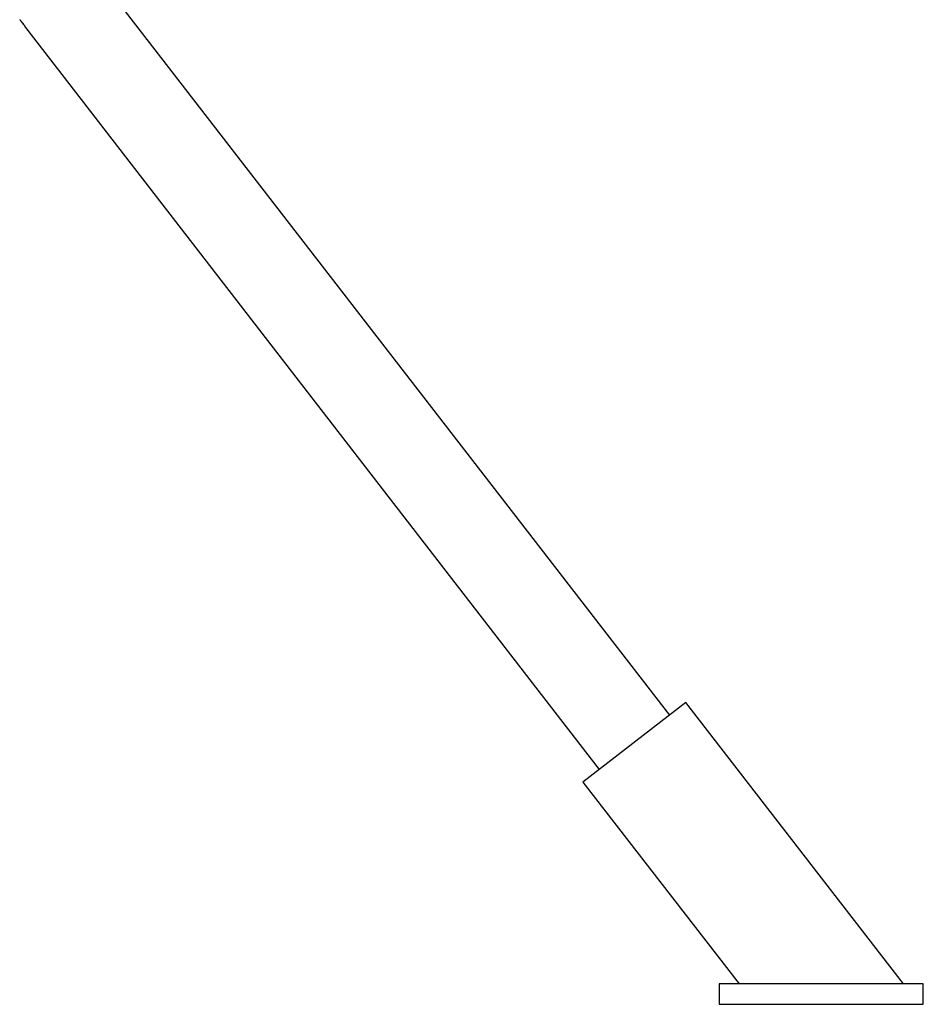
# Model space of a CAD drawing. Extents: x -75 to 75, y -39 to 39.
# Drawn here: x -35 to -31, y -36 to -32 of the extents above; entities that cross this region are included whole.
import ezdxf

# ---------------------------------------------------------------- set-up
doc = ezdxf.new("R2010")
doc.units = 0
doc.layers.get('0').update_dxf_attribs({"linetype": 'CONTINUOUS'})

msp = doc.modelspace()

# ---------------------------------------------------------------- linework, layer by layer
at = {"color": 0}
for points in [[(-32.3848, -34.5494), (-34.7541, -31.4836)], [(-32.3848, -34.5494), (-34.7541, -31.4836)], [(-32.3848, -34.5494), (-34.7541, -31.4836)], [(-32.3848, -34.5494), (-34.7541, -31.4836)], [(-32.3848, -34.5494), (-34.7541, -31.4836)], [(-32.3848, -34.5494), (-34.7541, -31.4836)], [(-32.3848, -34.5494), (-34.7541, -31.4836)], [(-32.3848, -34.5494), (-34.7541, -31.4836)], [(-32.3848, -34.5494), (-34.7541, -31.4836)], [(-32.3848, -34.5494), (-34.7541, -31.4836)], [(-32.3848, -34.5494), (-34.7541, -31.4836)], [(-32.3848, -34.5494), (-34.7541, -31.4836)], [(-32.3848, -34.5494), (-34.7541, -31.4836)], [(-32.3848, -34.5494), (-34.7541, -31.4836)], [(-32.3848, -34.5494), (-34.7541, -31.4836)], [(-32.3848, -34.5494), (-34.7541, -31.4836)], [(-32.3848, -34.5494), (-34.7541, -31.4836)], [(-32.3848, -34.5494), (-34.7541, -31.4836)], [(-32.3848, -34.5494), (-34.7541, -31.4836)], [(-32.3848, -34.5494), (-34.7541, -31.4836)], [(-32.3848, -34.5494), (-34.7541, -31.4836)], [(-34.9328, -31.8226), (-34.9322, -31.8232), (-34.9316, -31.8239), (-34.931, -31.8245), (-34.9304, -31.8252), (-34.9298, -31.8258), (-34.9292, -31.8267), (-34.9283, -31.8273), (-34.9277, -31.8282), (-34.9271, -31.8289), (-34.9265, -31.8298), (-34.9259, -31.8304), (-34.9253, -31.8313), (-34.9247, -31.8322), (-34.9241, -31.8331), (-34.9241, -31.8331), (-34.9235, -31.8334), (-34.9232, -31.834), (-34.9228, -31.8344), (-34.9225, -31.835), (-34.9219, -31.8353), (-34.9216, -31.8359), (-34.9213, -31.8365), (-34.921, -31.8371), (-34.9204, -31.8374), (-34.9201, -31.838), (-34.9198, -31.8385), (-34.9195, -31.8391), (-34.9191, -31.8394), (-34.9188, -31.84), (-34.9185, -31.8406), (-34.9182, -31.8412), (-34.9182, -31.8412), (-34.9176, -31.8415), (-34.9173, -31.8421), (-34.9169, -31.8427), (-34.9166, -31.8433), (-34.9161, -31.8436), (-34.9158, -31.8442), (-34.9155, -31.8448), (-34.9152, -31.8454), (-34.9149, -31.8457), (-34.9146, -31.8463), (-34.9143, -31.8466), (-34.914, -31.8472), (-34.9137, -31.8475), (-34.9134, -31.8481), (-34.9131, -31.8485), (-34.9131, -31.8491), (-34.9131, -31.8491), (-34.9128, -31.8494), (-34.9125, -31.8497), (-34.9122, -31.85), (-34.9121, -31.8504), (-34.9118, -31.8507), (-34.9117, -31.851), (-34.9114, -31.8513), (-34.9114, -31.8517), (-34.9111, -31.8518), (-34.9111, -31.8521), (-34.9108, -31.8524), (-34.9108, -31.8527), (-34.9105, -31.8527), (-34.9105, -31.853), (-34.9105, -31.8532), (-34.9105, -31.8535), (-34.9105, -31.8535), (-34.9102, -31.8535), (-34.9102, -31.8535), (-34.9102, -31.8535), (-34.9102, -31.8535), (-34.9102, -31.8535), (-34.9102, -31.8535), (-34.9102, -31.8535), (-34.9102, -31.8538), (-34.9102, -31.8538), (-34.9102, -31.8538), (-34.9102, -31.8538), (-34.9102, -31.8538), (-34.9102, -31.8538), (-34.9102, -31.8538), (-34.9102, -31.8538), (-34.9102, -31.854)], [(-34.9171, -31.8428), (-34.9171, -31.8428), (-34.9174, -31.8422), (-34.9177, -31.8417), (-34.918, -31.8411), (-34.9183, -31.8408), (-34.9186, -31.8402), (-34.9189, -31.8398), (-34.9192, -31.8392), (-34.9197, -31.8389), (-34.92, -31.8383), (-34.9203, -31.8377), (-34.9206, -31.8371), (-34.9211, -31.8368), (-34.9214, -31.8362), (-34.9218, -31.8359), (-34.9221, -31.8353), (-34.9227, -31.835), (-34.9227, -31.835), (-34.9228, -31.8344), (-34.9231, -31.8341), (-34.9234, -31.8338), (-34.9237, -31.8335), (-34.924, -31.8329), (-34.9243, -31.8326), (-34.9246, -31.8323), (-34.9249, -31.832), (-34.9252, -31.8314), (-34.9255, -31.8311), (-34.9258, -31.8308), (-34.9261, -31.8305), (-34.9264, -31.83), (-34.9267, -31.8297), (-34.927, -31.8294), (-34.9273, -31.8291)], [(-34.9102, -31.854), (-34.9102, -31.854)], [(-34.9102, -31.854), (-32.6617, -34.7634)], [(-34.9102, -31.854), (-32.6617, -34.7634)], [(-34.9102, -31.854), (-32.6617, -34.7634)], [(-34.9102, -31.854), (-32.6617, -34.7634)], [(-34.9102, -31.854), (-32.6617, -34.7634)], [(-34.9102, -31.854), (-32.6617, -34.7634)], [(-34.9102, -31.854), (-32.6617, -34.7634)], [(-34.9102, -31.854), (-32.6617, -34.7634)], [(-34.9102, -31.854), (-32.6617, -34.7634)], [(-34.9102, -31.854), (-32.6617, -34.7634)], [(-34.9102, -31.854), (-32.6617, -34.7634)], [(-34.9102, -31.854), (-32.6617, -34.7634)], [(-34.9102, -31.854), (-32.6617, -34.7634)], [(-34.9102, -31.854), (-32.6617, -34.7634)], [(-34.9102, -31.854), (-32.6617, -34.7634)], [(-34.9102, -31.854), (-32.6617, -34.7634)], [(-34.9102, -31.854), (-32.6617, -34.7634)], [(-34.9102, -31.854), (-32.6617, -34.7634)], [(-34.9102, -31.854), (-32.6617, -34.7634)], [(-34.9102, -31.854), (-32.6617, -34.7634)], [(-34.9102, -31.854), (-32.6617, -34.7634)], [(-32.3215, -34.5005), (-32.725, -34.8123)], [(-32.3215, -34.5005), (-32.725, -34.8123)], [(-32.3215, -34.5005), (-32.725, -34.8123)], [(-32.3215, -34.5005), (-32.725, -34.8123)], [(-32.3215, -34.5005), (-32.725, -34.8123)], [(-32.3215, -34.5005), (-32.725, -34.8123)], [(-32.3215, -34.5005), (-32.725, -34.8123)], [(-32.3215, -34.5005), (-32.725, -34.8123)], [(-32.3215, -34.5005), (-32.725, -34.8123)], [(-32.3215, -34.5005), (-32.725, -34.8123)], [(-32.3215, -34.5005), (-32.725, -34.8123)], [(-32.3215, -34.5005), (-32.725, -34.8123)], [(-32.3215, -34.5005), (-32.725, -34.8123)], [(-32.3215, -34.5005), (-32.725, -34.8123)], [(-32.3215, -34.5005), (-32.725, -34.8123)], [(-32.3215, -34.5005), (-32.725, -34.8123)], [(-32.3215, -34.5005), (-32.725, -34.8123)], [(-32.3215, -34.5005), (-32.725, -34.8123)], [(-32.3215, -34.5005), (-32.725, -34.8123)], [(-32.3215, -34.5005), (-32.725, -34.8123)], [(-32.3215, -34.5005), (-32.725, -34.8123)], [(-32.3215, -34.5005), (-32.3215, -34.5005)], [(-32.3215, -34.5005), (-32.3215, -34.5005)], [(-31.4689, -35.6036), (-32.3215, -34.5005)], [(-31.4689, -35.6036), (-32.3215, -34.5005)], [(-31.4689, -35.6036), (-32.3215, -34.5005)], [(-31.4689, -35.6036), (-32.3215, -34.5005)], [(-31.4689, -35.6036), (-32.3215, -34.5005)], [(-31.4689, -35.6036), (-32.3215, -34.5005)], [(-31.4689, -35.6036), (-32.3215, -34.5005)], [(-31.4689, -35.6036), (-32.3215, -34.5005)], [(-31.4689, -35.6036), (-32.3215, -34.5005)], [(-31.4689, -35.6036), (-32.3215, -34.5005)], [(-31.4689, -35.6036), (-32.3215, -34.5005)], [(-31.4689, -35.6036), (-32.3215, -34.5005)], [(-31.4689, -35.6036), (-32.3215, -34.5005)], [(-31.4689, -35.6036), (-32.3215, -34.5005)], [(-31.4689, -35.6036), (-32.3215, -34.5005)], [(-31.4689, -35.6036), (-32.3215, -34.5005)], [(-31.4689, -35.6036), (-32.3215, -34.5005)], [(-31.4689, -35.6036), (-32.3215, -34.5005)], [(-31.4689, -35.6036), (-32.3215, -34.5005)], [(-31.4689, -35.6036), (-32.3215, -34.5005)], [(-31.4689, -35.6036), (-32.3215, -34.5005)], [(-32.3848, -34.5494), (-32.3848, -34.5494)], [(-32.6617, -34.7634), (-32.6617, -34.7634)], [(-32.725, -34.8123), (-32.725, -34.8123)], [(-32.725, -34.8123), (-32.725, -34.8123)], [(-32.725, -34.8123), (-32.1135, -35.6036)], [(-32.725, -34.8123), (-32.1135, -35.6036)], [(-32.725, -34.8123), (-32.1135, -35.6036)], [(-32.725, -34.8123), (-32.1135, -35.6036)], [(-32.725, -34.8123), (-32.1135, -35.6036)], [(-32.725, -34.8123), (-32.1135, -35.6036)], [(-32.725, -34.8123), (-32.1135, -35.6036)], [(-32.725, -34.8123), (-32.1135, -35.6036)], [(-32.725, -34.8123), (-32.1135, -35.6036)], [(-32.725, -34.8123), (-32.1135, -35.6036)], [(-32.725, -34.8123), (-32.1135, -35.6036)], [(-32.725, -34.8123), (-32.1135, -35.6036)], [(-32.725, -34.8123), (-32.1135, -35.6036)], [(-32.725, -34.8123), (-32.1135, -35.6036)], [(-32.725, -34.8123), (-32.1135, -35.6036)], [(-32.725, -34.8123), (-32.1135, -35.6036)], [(-32.725, -34.8123), (-32.1135, -35.6036)], [(-32.725, -34.8123), (-32.1135, -35.6036)], [(-32.725, -34.8123), (-32.1135, -35.6036)], [(-32.725, -34.8123), (-32.1135, -35.6036)], [(-32.725, -34.8123), (-32.1135, -35.6036)], [(-32.1912, -35.6036), (-32.1912, -35.6036)], [(-31.3912, -35.6036), (-32.1912, -35.6036)], [(-31.3912, -35.6036), (-32.1912, -35.6036)], [(-31.3912, -35.6036), (-32.1912, -35.6036)], [(-31.3912, -35.6036), (-32.1912, -35.6036)], [(-31.3912, -35.6036), (-32.1912, -35.6036)], [(-31.3912, -35.6036), (-32.1912, -35.6036)], [(-31.3912, -35.6036), (-32.1912, -35.6036)], [(-31.3912, -35.6036), (-32.1912, -35.6036)], [(-31.3912, -35.6036), (-32.1912, -35.6036)], [(-31.3912, -35.6036), (-32.1912, -35.6036)], [(-31.3912, -35.6036), (-32.1912, -35.6036)], [(-31.3912, -35.6036), (-32.1912, -35.6036)], [(-31.3912, -35.6036), (-32.1912, -35.6036)], [(-31.3912, -35.6036), (-32.1912, -35.6036)], [(-31.3912, -35.6036), (-32.1912, -35.6036)], [(-31.3912, -35.6036), (-32.1912, -35.6036)], [(-31.3912, -35.6036), (-32.1912, -35.6036)], [(-31.3912, -35.6036), (-32.1912, -35.6036)], [(-31.3912, -35.6036), (-32.1912, -35.6036)], [(-31.3912, -35.6036), (-32.1912, -35.6036)], [(-31.3912, -35.6036), (-32.1912, -35.6036)], [(-32.1912, -35.6036), (-32.1912, -35.6036)], [(-32.1912, -35.6036), (-32.1912, -35.6836)], [(-32.1912, -35.6036), (-32.1912, -35.6836)], [(-32.1912, -35.6036), (-32.1912, -35.6836)], [(-32.1912, -35.6036), (-32.1912, -35.6836)], [(-32.1912, -35.6036), (-32.1912, -35.6836)], [(-32.1912, -35.6036), (-32.1912, -35.6836)], [(-32.1912, -35.6036), (-32.1912, -35.6836)], [(-32.1912, -35.6036), (-32.1912, -35.6836)], [(-32.1912, -35.6036), (-32.1912, -35.6836)], [(-32.1912, -35.6036), (-32.1912, -35.6836)], [(-32.1912, -35.6036), (-32.1912, -35.6836)], [(-32.1912, -35.6036), (-32.1912, -35.6836)], [(-32.1912, -35.6036), (-32.1912, -35.6836)], [(-32.1912, -35.6036), (-32.1912, -35.6836)], [(-32.1912, -35.6036), (-32.1912, -35.6836)], [(-32.1912, -35.6036), (-32.1912, -35.6836)], [(-32.1912, -35.6036), (-32.1912, -35.6836)], [(-32.1912, -35.6036), (-32.1912, -35.6836)], [(-32.1912, -35.6036), (-32.1912, -35.6836)], [(-32.1912, -35.6036), (-32.1912, -35.6836)], [(-32.1912, -35.6036), (-32.1912, -35.6836)], [(-32.1135, -35.6036), (-32.1135, -35.6036)], [(-31.4689, -35.6036), (-31.4689, -35.6036)], [(-31.3912, -35.6036), (-31.3912, -35.6036)], [(-31.3912, -35.6036), (-31.3912, -35.6036)], [(-31.3912, -35.6836), (-31.3912, -35.6036)], [(-31.3912, -35.6836), (-31.3912, -35.6036)], [(-31.3912, -35.6836), (-31.3912, -35.6036)], [(-31.3912, -35.6836), (-31.3912, -35.6036)], [(-31.3912, -35.6836), (-31.3912, -35.6036)], [(-31.3912, -35.6836), (-31.3912, -35.6036)], [(-31.3912, -35.6836), (-31.3912, -35.6036)], [(-31.3912, -35.6836), (-31.3912, -35.6036)], [(-31.3912, -35.6836), (-31.3912, -35.6036)], [(-31.3912, -35.6836), (-31.3912, -35.6036)], [(-31.3912, -35.6836), (-31.3912, -35.6036)], [(-31.3912, -35.6836), (-31.3912, -35.6036)], [(-31.3912, -35.6836), (-31.3912, -35.6036)], [(-31.3912, -35.6836), (-31.3912, -35.6036)], [(-31.3912, -35.6836), (-31.3912, -35.6036)], [(-31.3912, -35.6836), (-31.3912, -35.6036)], [(-31.3912, -35.6836), (-31.3912, -35.6036)], [(-31.3912, -35.6836), (-31.3912, -35.6036)], [(-31.3912, -35.6836), (-31.3912, -35.6036)], [(-31.3912, -35.6836), (-31.3912, -35.6036)], [(-31.3912, -35.6836), (-31.3912, -35.6036)], [(-32.1912, -35.6836), (-32.1912, -35.6836)], [(-32.1912, -35.6836), (-31.3912, -35.6836)], [(-32.1912, -35.6836), (-31.3912, -35.6836)], [(-32.1912, -35.6836), (-31.3912, -35.6836)], [(-32.1912, -35.6836), (-31.3912, -35.6836)], [(-32.1912, -35.6836), (-31.3912, -35.6836)], [(-32.1912, -35.6836), (-31.3912, -35.6836)], [(-32.1912, -35.6836), (-31.3912, -35.6836)], [(-32.1912, -35.6836), (-31.3912, -35.6836)], [(-32.1912, -35.6836), (-31.3912, -35.6836)], [(-32.1912, -35.6836), (-31.3912, -35.6836)], [(-32.1912, -35.6836), (-31.3912, -35.6836)], [(-32.1912, -35.6836), (-31.3912, -35.6836)], [(-32.1912, -35.6836), (-31.3912, -35.6836)], [(-32.1912, -35.6836), (-31.3912, -35.6836)], [(-32.1912, -35.6836), (-31.3912, -35.6836)], [(-32.1912, -35.6836), (-31.3912, -35.6836)], [(-32.1912, -35.6836), (-31.3912, -35.6836)], [(-32.1912, -35.6836), (-31.3912, -35.6836)], [(-32.1912, -35.6836), (-31.3912, -35.6836)], [(-32.1912, -35.6836), (-31.3912, -35.6836)], [(-32.1912, -35.6836), (-31.3912, -35.6836)], [(-32.1912, -35.6836), (-32.1912, -35.6836)], [(-31.3912, -35.6836), (-31.3912, -35.6836)], [(-31.3912, -35.6836), (-31.3912, -35.6836)]]:
    msp.add_lwpolyline(points, dxfattribs=at)

doc.saveas('drawing.dxf')
